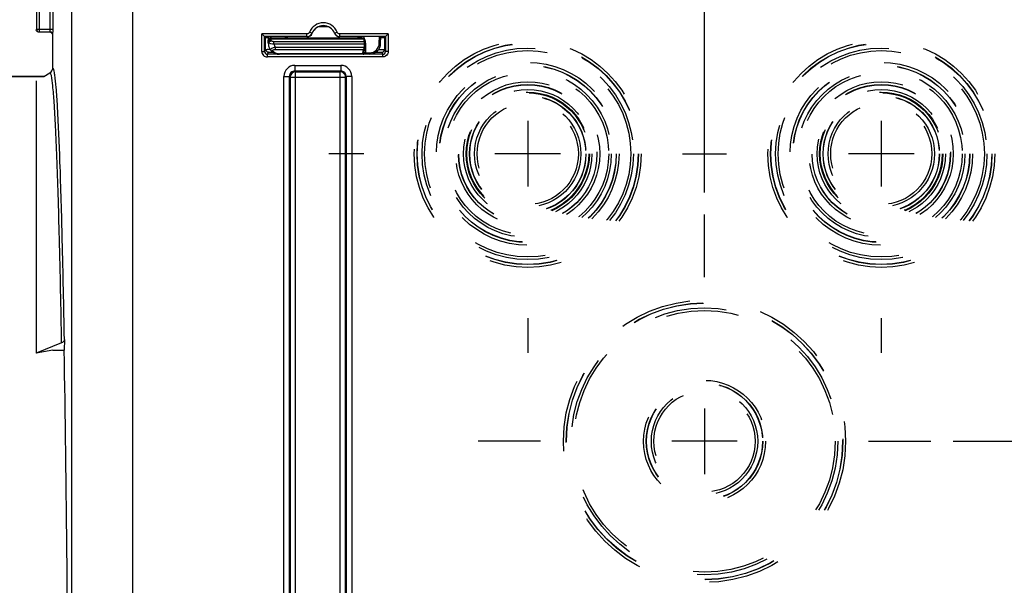
# Model space of a CAD drawing. Units: millimetres. Extents: x 0 to 594, y 0 to 420.
# Drawn here: x 156 to 200, y 280 to 305 of the extents above; entities that cross this region are included whole.
import ezdxf

# ---------------------------------------------------------------- set-up
doc = ezdxf.new("R2010")
doc.units = ezdxf.units.MM
doc.header["$LTSCALE"] = 32.67
doc.linetypes.add('CENTER', pattern=[0.6, 0.375, -0.075, 0.075, -0.075])
doc.linetypes.add('HIDDEN', pattern=[0.2, 0.1, -0.1])
doc.layers.get('0').update_dxf_attribs({"linetype": 'CONTINUOUS'})
doc.layers.add('AXES', color=7, linetype='CONTINUOUS')
doc.layers.add('SOLIDES', color=7, linetype='CONTINUOUS')
doc.styles.get("Standard").update_dxf_attribs({"font": 'txt', "width": 0.85})
doc.dimstyles.new('DIMSTYLE_4', dxfattribs={"dimtxt": 3.5, "dimasz": 3.5, "dimexe": 0.18, "dimexo": 0.0625, "dimgap": 0.09, "dimtad": 1, "dimdec": 4, "dimlfac": 4, "dimdsep": 46, "dimtxsty": 'STANDARD', "dimblk": '_FILLED', "dimblk1": '_FILLED', "dimblk2": '_FILLED', "dimcen": 0.09, "dimclrt": 5, "dimadec": 0, "dimazin": 0, "dimtp": 0.0001, "dimtm": 0.0001, "dimtfac": 1, "dimtdec": 4, "dimtofl": 0, "dimtmove": 0, "dimatfit": 3, "dimldrblk": '_FILLED', "dimfxl": 1, "dimtolj": 1, "dimarcsym": 0})

# ---------------------------------------------------------------- blocks, each defined once
blk = doc.blocks.new('_FILLED')
at = {"color": 0, "linetype": 'BYBLOCK'}
blk.add_solid([(0, 0), (-1, 0.214), (-1, -0.214)], dxfattribs=at)
blk = doc.blocks.new('*D4')
at = {"color": 2, "linetype": 'CONTINUOUS'}
for p, q in [((198.019, 286.192), (243.269, 286.192)), ((241.769, 286.192), (241.769, 273.317)), ((241.769, 260.442), (241.769, 273.317)), ((237.769, 260.442), (243.269, 260.442))]:
    blk.add_line(p, q, dxfattribs=at)
at = {"color": 2, "linetype": 'CONTINUOUS', "xscale": 3.5, "yscale": 3.5, "zscale": 3.5}
for p, rotation in [((241.769, 286.192), 90), ((241.769, 260.442), 270)]:
    blk.add_blockref('_FILLED', p, dxfattribs=dict(at, rotation=rotation))
at = {"color": 5, "linetype": 'CONTINUOUS', "insert": (237.394, 273.317), "char_height": 3.5, "width": 8.925, "attachment_point": 2, "rotation": 90, "line_spacing_factor": 0.9}
blk.add_mtext('103', dxfattribs=at)
blk = doc.blocks.new('*D6')
at = {"color": 2, "linetype": 'CONTINUOUS'}
for p, q in [((178.769, 309.192), (178.769, 337.934)), ((186.769, 297.442), (186.769, 337.934)), ((178.769, 336.434), (164.896, 336.434)), ((164.896, 336.434), (182.769, 336.434)), ((191.769, 336.434), (182.769, 336.434)), ((186.769, 336.434), (191.769, 336.434))]:
    blk.add_line(p, q, dxfattribs=at)
at = {"color": 2, "linetype": 'CONTINUOUS', "xscale": 3.5, "yscale": 3.5, "zscale": 3.5}
blk.add_blockref('_FILLED', (178.769, 336.434), dxfattribs=at)
at = {"color": 2, "linetype": 'CONTINUOUS', "xscale": 3.5, "yscale": 3.5, "zscale": 3.5, "rotation": 180}
blk.add_blockref('_FILLED', (186.769, 336.434), dxfattribs=at)
at = {"color": 5, "linetype": 'CONTINUOUS', "insert": (170.846, 340.809), "char_height": 3.5, "width": 5.95, "attachment_point": 3, "line_spacing_factor": 0.9}
blk.add_mtext('32', dxfattribs=at)
blk = doc.blocks.new('*D9')
at = {"color": 2, "linetype": 'CONTINUOUS'}
for p, q in [((94.769, 211.129), (94.769, 368.021)), ((178.769, 309.706), (178.769, 368.021)), ((94.769, 366.521), (136.769, 366.521)), ((178.769, 366.521), (136.769, 366.521))]:
    blk.add_line(p, q, dxfattribs=at)
at = {"color": 2, "linetype": 'CONTINUOUS', "xscale": 3.5, "yscale": 3.5, "zscale": 3.5, "rotation": 180}
blk.add_blockref('_FILLED', (94.769, 366.521), dxfattribs=at)
at = {"color": 2, "linetype": 'CONTINUOUS', "xscale": 3.5, "yscale": 3.5, "zscale": 3.5}
blk.add_blockref('_FILLED', (178.769, 366.521), dxfattribs=at)
at = {"color": 5, "linetype": 'CONTINUOUS', "insert": (136.769, 370.896), "char_height": 3.5, "width": 8.925, "attachment_point": 2, "line_spacing_factor": 0.9}
blk.add_mtext('336', dxfattribs=at)
blk = doc.blocks.new('*D11')
at = {"color": 2, "linetype": 'CONTINUOUS'}
for p, q in [((94.769, 311.755), (94.769, 387.779)), ((231.769, 255.875), (231.769, 387.779)), ((94.769, 386.279), (163.269, 386.279)), ((231.769, 386.279), (163.269, 386.279))]:
    blk.add_line(p, q, dxfattribs=at)
at = {"color": 2, "linetype": 'CONTINUOUS', "xscale": 3.5, "yscale": 3.5, "zscale": 3.5, "rotation": 180}
blk.add_blockref('_FILLED', (94.769, 386.279), dxfattribs=at)
at = {"color": 2, "linetype": 'CONTINUOUS', "xscale": 3.5, "yscale": 3.5, "zscale": 3.5}
blk.add_blockref('_FILLED', (231.769, 386.279), dxfattribs=at)
at = {"color": 5, "linetype": 'CONTINUOUS', "insert": (163.269, 390.654), "char_height": 3.5, "width": 8.925, "attachment_point": 2, "line_spacing_factor": 0.9}
blk.add_mtext('548', dxfattribs=at)

msp = doc.modelspace()

# ---------------------------------------------------------------- linework, layer by layer
at = {"color": 9, "linetype": 'CONTINUOUS'}
for p, q in [((156.529541, 323.1814), (156.529541, 304.827895)), ((156.654522, 323.1814), (156.654522, 304.702914)), ((157.158848, 304.827895), (157.158848, 322.144965)), ((157.283829, 304.827895), (157.283829, 322.144961)), ((156.529541, 304.827895), (157.283829, 304.827895)), ((156.654522, 304.702914), (157.154561, 304.702914)), ((157.268594, 304.566985), (157.279541, 304.577933))]:
    msp.add_line(p, q, dxfattribs=at)
at = {"color": 7, "linetype": 'CONTINUOUS'}
for p, q in [((157.283806, 304.801952), (157.283829, 304.827895)), ((157.268594, 303.068376), (157.268594, 304.566985)), ((157.279541, 304.577933), (157.279994, 304.579741)), ((126.768594, 302.691966), (156.86667, 302.691966)), ((156.86667, 302.691966), (157.143556, 302.851826)), ((156.518594, 302.491004), (156.518594, 290.175126)), ((157.673452, 290.646595), (156.518594, 290.175126)), ((157.798452, 290.797492), (157.790069, 290.317228)), ((157.268594, 290.317228), (156.518594, 290.175126)), ((157.268594, 290.317228), (157.790069, 290.317228))]:
    msp.add_line(p, q, dxfattribs=at)
for centre, radius, start, end in [((156.642101, 304.817073), 0.123508, 180.058373, 190.1774979), ((156.654539, 304.827912), 0.124998, 180.0077565, 269.9922435)]:
    msp.add_arc(centre, radius, start, end, dxfattribs=at)
at = {"color": 9, "linetype": 'CONTINUOUS'}
for centre, radius, start, end in [((153.622361, 304.827889), 3.536488, 359.7936948, 0.0000879), ((157.154553, 304.577926), 0.124988, 0.003307, 89.996693)]:
    msp.add_arc(centre, radius, start, end, dxfattribs=at)
at = {"color": 7, "linetype": 'CONTINUOUS'}
msp.add_ellipse((157.143575, 304.566947), major_axis=(-0.088415, -0.088415), ratio=0.99969546, start_param=8.639532091, end_param=10.210023831, dxfattribs=at)
at = {"color": 9, "linetype": 'CONTINUOUS'}
for points, knots in [([(157.154561, 304.702914), (157.157259, 304.704253), (157.154497, 304.718763), (157.161198, 304.751612), (157.15873, 304.78871), (157.158825, 304.815156)], [0, 0, 0, 0, 0.080374918, 0.294292173, 1, 1, 1, 1]), ([(157.36605, 302.757322), (157.354145, 302.840421), (157.351449, 302.909735), (157.291895, 303.081651), (157.268594, 303.068376)], [0, 0, 0, 0, 0.757890697, 1, 1, 1, 1]), ([(157.208611, 302.727005), (157.203922, 302.747719), (157.193298, 302.784016), (157.18258, 302.826116), (157.154876, 302.858352), (157.143556, 302.851826)], [0, 0, 0, 0, 0.432397236, 0.733970886, 1, 1, 1, 1]), ([(157.673452, 290.646595), (157.645396, 292.222591), (157.59989, 294.455451), (157.522574, 297.250428), (157.465861, 298.933611), (157.406658, 300.321445), (157.348254, 301.404238), (157.286493, 302.17195), (157.241998, 302.579527), (157.208611, 302.727005)], [0, 0, 0, 0, 0.3910109, 0.553998184, 0.693603983, 0.808768487, 0.898616861, 0.96249014, 1, 1, 1, 1]), ([(157.798452, 290.797492), (157.771977, 292.292797), (157.718176, 294.970815), (157.617491, 298.486615), (157.524558, 300.790039), (157.437106, 302.0986), (157.392943, 302.56959), (157.36605, 302.757322)], [0, 0, 0, 0, 0.374814718, 0.67128709, 0.881525374, 0.952470003, 1, 1, 1, 1])]:
    msp.add_open_spline(points, degree=3, knots=knots, dxfattribs=at)
at = {"color": 7, "linetype": 'CONTINUOUS'}
for points, knots in [([(157.279994, 304.579741), (157.28343, 304.603822), (157.281427, 304.678311), (157.283715, 304.752189), (157.283806, 304.801952)], [0, 0, 0, 0, 0.32832095, 1, 1, 1, 1]), ([(156.643575, 304.691966), (156.615093, 304.691966), (156.55617, 304.712775), (156.525552, 304.767183), (156.520537, 304.79525)], [0, 0, 0, 0, 0.499752305, 1, 1, 1, 1]), ([(157.798452, 290.797492), (157.798184, 290.782149), (157.784153, 290.714236), (157.72187, 290.666366), (157.673452, 290.646595)], [0, 0, 0, 0, 0.226852271, 1, 1, 1, 1])]:
    msp.add_open_spline(points, degree=3, knots=knots, dxfattribs=at)
msp.add_open_spline([(157.143556, 302.851826), (157.215741, 302.893503), (157.268596, 302.985024), (157.268594, 303.068376)], degree=3, dxfattribs=at)
at = {"layer": 'AXES', "color": 7, "linetype": 'CONTINUOUS'}
msp.add_line((156.86667, 302.691966), (126.768594, 302.691966), dxfattribs=at)
at = {"layer": 'AXES', "color": 2, "linetype": 'CONTINUOUS'}
for p, q in [((178.768594, 300.676966), (178.768594, 297.706966)), ((194.768594, 300.676966), (194.768594, 297.706966)), ((180.253594, 299.191966), (177.283594, 299.191966)), ((196.253594, 299.191966), (193.283594, 299.191966)), ((186.768594, 287.676966), (186.768594, 284.706966)), ((188.253594, 286.191966), (185.283594, 286.191966))]:
    msp.add_line(p, q, dxfattribs=at)
at = {"layer": 'AXES', "color": 2, "linetype": 'CENTER'}
for p, q in [((171.343594, 299.191966), (169.768594, 299.191966)), ((185.768594, 299.191966), (187.768594, 299.191966)), ((186.768594, 293.616966), (186.768594, 296.441966)), ((178.768594, 291.766966), (178.768594, 290.191966)), ((194.768594, 291.766966), (194.768594, 290.191966)), ((179.343594, 286.191966), (176.518594, 286.191966)), ((194.193594, 286.191966), (197.018594, 286.191966))]:
    msp.add_line(p, q, dxfattribs=at)
at = {"layer": 'SOLIDES', "color": 9, "linetype": 'CONTINUOUS'}
for p, q in [((158.137821, 269.335239), (158.137821, 309.142295)), ((160.887402, 309.141863), (160.887402, 278.460672)), ((169.305537, 304.941966), (169.731651, 304.941966)), ((166.735609, 303.819129), (166.735609, 304.61606)), ((168.777589, 304.61606), (166.735609, 304.61606)), ((167.152925, 304.333713), (167.153938, 304.391726)), ((167.153938, 304.391726), (167.154522, 304.441966)), ((167.153938, 304.391726), (171.363134, 304.391726)), ((167.154522, 304.441966), (167.155321, 304.485544)), ((167.891431, 304.441966), (167.890863, 304.485364)), ((168.777589, 304.491064), (168.777589, 304.61606)), ((169.009408, 304.647487), (168.893499, 304.694271)), ((169.013536, 304.6431), (169.009408, 304.647487)), ((170.02778, 304.647487), (170.023652, 304.6431)), ((170.02778, 304.647487), (170.143689, 304.694271)), ((170.259599, 304.491064), (170.259599, 304.61606)), ((172.455008, 304.61606), (170.259599, 304.61606)), ((172.049507, 304.191885), (172.052037, 304.485601)), ((172.455008, 304.61606), (172.455008, 303.819129)), ((166.860605, 303.819129), (166.906459, 303.910844)), ((167.052391, 304.195969), (167.027399, 304.196405)), ((167.279698, 304.153291), (167.279698, 304.261544)), ((171.362101, 304.261544), (167.279698, 304.261544)), ((171.361185, 304.153291), (167.279698, 304.153291)), ((167.342579, 304.019221), (167.342579, 303.907417)), ((167.342579, 303.907417), (171.333529, 303.907416)), ((167.342603, 304.019221), (171.360015, 304.019221)), ((172.284159, 303.910844), (172.330013, 303.819129)), ((166.735609, 303.819129), (166.860605, 303.819129)), ((166.985581, 303.69411), (167.031454, 303.785863)), ((166.985581, 303.569129), (166.985581, 303.69411)), ((172.205036, 303.69411), (166.985581, 303.69411)), ((172.205036, 303.569129), (166.985581, 303.569129)), ((167.527406, 303.692482), (167.527406, 303.705679)), ((171.295035, 303.705678), (167.527406, 303.705679)), ((171.295035, 303.705678), (171.294965, 303.692482)), ((171.419912, 303.758266), (171.612001, 303.758266)), ((171.612001, 303.758266), (171.612001, 303.697402)), ((171.909173, 303.790189), (171.909173, 303.795443)), ((172.159163, 303.785863), (172.205036, 303.69411)), ((172.205036, 303.569129), (172.205036, 303.69411)), ((172.455008, 303.819129), (172.330013, 303.819129)), ((168.229206, 303.187641), (168.229206, 302.937679)), ((168.229206, 303.187641), (170.307982, 303.187641)), ((170.307982, 303.187641), (170.307982, 302.937679)), ((167.729282, 268.902578), (167.729282, 302.687717)), ((167.729282, 302.687717), (167.979244, 302.687717)), ((167.979244, 268.902615), (167.979244, 302.687677)), ((167.979244, 302.687677), (168.014306, 302.652654)), ((168.014306, 302.652654), (168.014306, 268.937641)), ((168.014306, 302.652654), (170.522882, 302.652654)), ((168.229108, 302.937679), (170.30837, 302.937679)), ((168.229108, 302.937679), (168.264268, 302.902616)), ((168.264268, 268.687679), (168.264268, 302.902616)), ((168.264268, 302.902616), (170.27292, 302.902616)), ((170.27292, 302.902616), (170.30837, 302.937679)), ((170.27292, 268.687679), (170.27292, 302.902616)), ((170.522882, 302.652654), (170.557944, 302.68768)), ((170.522882, 268.937641), (170.522882, 302.652654)), ((170.807906, 302.687717), (170.557944, 302.687717)), ((170.557944, 302.68768), (170.557944, 268.902618)), ((170.807906, 302.687717), (170.807906, 268.902578))]:
    msp.add_line(p, q, dxfattribs=at)
at = {"layer": 'SOLIDES', "color": 7, "linetype": 'CONTINUOUS'}
for p, q in [((157.268594, 303.068376), (157.268594, 304.566985)), ((166.860605, 304.491064), (166.735609, 304.61606)), ((166.860605, 303.819129), (166.860605, 304.491064)), ((166.860605, 304.491064), (166.906459, 304.44521)), ((168.777589, 304.491064), (166.860605, 304.491064)), ((166.906459, 303.910844), (166.906459, 304.44521)), ((166.938993, 304.443905), (167.02239, 304.485601)), ((167.021095, 304.449429), (167.031359, 304.449345)), ((167.027399, 304.196405), (167.032447, 304.485601)), ((167.154522, 304.441966), (171.363487, 304.441966)), ((172.330013, 304.491064), (170.259599, 304.491064)), ((171.362101, 304.261544), (171.363487, 304.441966)), ((171.36445, 304.441966), (171.364826, 304.485601)), ((172.112005, 304.192982), (172.114525, 304.485601)), ((172.282212, 304.44521), (172.199477, 304.485601)), ((172.28105, 304.444817), (172.280265, 304.44521)), ((172.330013, 304.491064), (172.282212, 304.44521)), ((172.284159, 304.44521), (172.284159, 303.910844)), ((172.330013, 304.491064), (172.455008, 304.61606)), ((172.330013, 304.491064), (172.330013, 303.819129)), ((171.359201, 303.930155), (171.357462, 303.754446)), ((171.362101, 304.261544), (171.359201, 303.930155)), ((167.133339, 303.879798), (167.135449, 303.877152)), ((167.135436, 303.87716), (167.146522, 303.864011)), ((167.196665, 303.814285), (167.215228, 303.799101))]:
    msp.add_line(p, q, dxfattribs=at)
for points in [[(167.07764, 303.969064), (167.091675, 303.94228), (167.107858, 303.915541), (167.12568, 303.889859), (167.13337, 303.879756)], [(167.146522, 303.864011), (167.162321, 303.846767), (167.179019, 303.830193), (167.196665, 303.814285)], [(167.215228, 303.799101), (167.234591, 303.784758), (167.254762, 303.771283), (167.275713, 303.758708), (167.297272, 303.747151), (167.319383, 303.736651), (167.341994, 303.727217), (167.364911, 303.718926), (167.387917, 303.711827), (167.410979, 303.705876), (167.434181, 303.701025), (167.457336, 303.697294), (167.480318, 303.694654)], [(167.480318, 303.694654), (167.503397, 303.693045), (167.527406, 303.692487)]]:
    msp.add_lwpolyline(points, dxfattribs=at)
at = {"layer": 'SOLIDES', "color": 8, "linetype": 'HIDDEN'}
for centre, radius in [((178.768594, 299.191966), 5.133747), ((178.768594, 299.191966), 5.008766), ((178.768594, 299.191966), 5), ((178.768594, 299.191966), 4.78143), ((194.768594, 299.191966), 5.133747), ((194.768594, 299.191966), 5.008766), ((194.768594, 299.191966), 5), ((194.768594, 299.191966), 4.78143), ((178.768594, 299.191966), 4.665371), ((194.768594, 299.191966), 4.665371), ((178.768594, 299.191966), 4.133747), ((178.768594, 299.191966), 4.008766), ((178.768594, 299.191966), 4), ((194.768594, 299.191966), 4.133747), ((194.768594, 299.191966), 4.008766), ((194.768594, 299.191966), 4), ((178.768594, 299.191966), 3.78143), ((178.768594, 299.191966), 3.665371), ((194.768594, 299.191966), 3.78143), ((194.768594, 299.191966), 3.665371), ((178.768594, 299.191966), 3.258747), ((178.768594, 299.191966), 3.133766), ((178.768594, 299.191966), 3.125), ((194.768594, 299.191966), 3.258747), ((194.768594, 299.191966), 3.133766), ((194.768594, 299.191966), 3.125), ((178.768594, 299.191966), 2.90643), ((178.768594, 299.191966), 2.790371), ((178.768594, 299.191966), 2.758747), ((178.768594, 299.191966), 2.633766), ((178.768594, 299.191966), 2.625), ((194.768594, 299.191966), 2.90643), ((194.768594, 299.191966), 2.790371), ((194.768594, 299.191966), 2.758747), ((194.768594, 299.191966), 2.633766), ((194.768594, 299.191966), 2.625), ((178.768594, 299.191966), 2.40643), ((178.768594, 299.191966), 2.290371), ((194.768594, 299.191966), 2.40643), ((194.768594, 299.191966), 2.290371), ((186.768594, 286.191966), 6.383747), ((186.768594, 286.191966), 6.258766), ((186.768594, 286.191966), 6.25), ((186.768594, 286.191966), 6.03143), ((186.768594, 286.191966), 5.915371), ((186.768594, 286.191966), 2.758747), ((186.768594, 286.191966), 2.633766), ((186.768594, 286.191966), 2.625), ((186.768594, 286.191966), 2.40643), ((186.768594, 286.191966), 2.290371)]:
    msp.add_circle(centre, radius, dxfattribs=at)
at = {"layer": 'SOLIDES', "color": 9, "linetype": 'CONTINUOUS'}
for centre, radius, start, end in [((169.518594, 304.441966), 0.674093, 21.9802622, 158.0197417), ((167.889162, 304.697123), 0.254768, 241.6165805, 244.7554872), ((168.777582, 304.741064), 0.25, 270.0014415, 338.0182995), ((168.777812, 304.741032), 0.12478, 329.8238687, 337.9912696), ((170.259611, 304.741072), 0.250007, 201.9828731, 269.9973891), ((170.43544, 304.106192), 0.986746, 18.75491, 19.747001), ((170.411241, 304.097975), 1.012303, 17.7827871, 18.7549063), ((170.382094, 304.088635), 1.042909, 15.8744967, 17.7823759), ((167.029929, 303.910989), 0.123471, 180.0672704, 190.1872236), ((167.169684, 291.277107), 12.637719, 90.2767637, 90.8530696), ((167.04899, 304.227291), 0.021049, 178.9550508, 183.9351306), ((167.121577, 304.22599), 0.093647, 173.2631762, 178.9895163), ((167.12259, 304.284003), 0.093647, 173.2631762, 178.9895163), ((171.192075, 303.954639), 0.149128, 341.5389898, 342.4710226), ((171.612061, 304.195738), 0.437468, 269.9920949, 359.4953164), ((172.160688, 303.910989), 0.123471, 349.8127975, 359.9327299), ((166.985592, 303.819111), 0.249982, 179.9959022, 269.9975524), ((166.985642, 303.819148), 0.125038, 180.0085741, 269.9717907), ((167.204916, 303.933864), 0.089676, 219.2280643, 232.6830774), ((167.527428, 304.093674), 0.387995, 263.4208002, 269.9966927), ((171.295214, 303.77538), 0.069701, 269.8532218, 280.5424886), ((171.299653, 303.919587), 0.222052, 275.7500349, 281.741981), ((171.305152, 303.892481), 0.194395, 281.7808326, 285.4067792), ((171.311383, 303.87005), 0.171114, 285.3907524, 289.2341813), ((171.39453, 302.639371), 1.118963, 90.581547, 90.841819), ((171.400997, 301.876973), 1.881388, 89.4239395, 90.5428308), ((172.205049, 303.819073), 0.124963, 269.9940902, 0.025545), ((168.229214, 302.687709), 0.499932, 90.0009376, 179.9990624), ((170.307963, 302.687698), 0.499943, 0.0021682, 89.9978318), ((168.229082, 302.68784), 0.249839, 89.9941296, 180.0374422), ((170.308106, 302.68784), 0.249838, 359.9632039, 89.9394341)]:
    msp.add_arc(centre, radius, start, end, dxfattribs=at)
at = {"layer": 'SOLIDES', "color": 7, "linetype": 'CONTINUOUS'}
for centre, radius, start, end in [((169.518594, 304.441966), 0.549098, 21.9802622, 158.019742), ((169.518594, 304.441966), 0.543634, 21.7143458, 158.2856476), ((166.983433, 306.734709), 2.291235, 268.6522248, 268.8886498), ((167.103423, 314.74921), 10.300111, 269.2131796, 269.5420357), ((167.154522, 304.316966), 0.125, 90.0000004, 179.0000201), ((167.891431, 304.566966), 0.125, 220.6311343, 270), ((168.781327, 304.735529), 0.249928, 269.9903443, 338.2953204), ((170.255861, 304.735529), 0.249929, 201.7047651, 270.0095803), ((167.528466, 304.188394), 0.501341, 205.9414634, 218.1312926), ((171.612064, 304.197381), 0.499965, 269.9927968, 359.4967984), ((171.29745, 303.757199), 0.059892, 322.2986859, 334.172829), ((171.29722, 303.757305), 0.060145, 334.1779556, 340.1093217), ((171.294712, 303.755044), 0.062754, 347.5719887, 359.4546737), ((168.264361, 302.652562), 0.250055, 90.0212198, 179.9787802), ((170.272506, 302.65094), 0.251677, 74.9328071, 89.9057735), ((170.271317, 302.652271), 0.251565, 0.0873693, 14.5674763)]:
    msp.add_arc(centre, radius, start, end, dxfattribs=at)
msp.add_ellipse((157.268594, 260.441966), major_axis=(0, 42.25), ratio=0.017455065, start_param=-1.362293626, end_param=-0.785398163, dxfattribs=at)
for points, knots in [([(166.906459, 304.44521), (166.907901, 304.443768), (166.916973, 304.44595), (166.923876, 304.444242), (166.929541, 304.444108)], [0, 0, 0, 0, 0.264680292, 1, 1, 1, 1]), ([(172.114513, 304.449045), (172.132592, 304.449148), (172.185237, 304.449585), (172.237899, 304.449797), (172.272449, 304.450973)], [0, 0, 0, 0, 0.343384305, 1, 1, 1, 1])]:
    msp.add_open_spline(points, degree=3, knots=knots, dxfattribs=at)
at = {"layer": 'SOLIDES', "color": 9, "linetype": 'CONTINUOUS'}
for points, knots in [([(167.046324, 304.339011), (167.057599, 304.355485), (167.090986, 304.382949), (167.13277, 304.391818), (167.153938, 304.391726)], [0, 0, 0, 0, 0.485354713, 1, 1, 1, 1]), ([(171.098436, 304.441966), (171.097514, 304.441967), (171.099485, 304.447877), (171.097446, 304.45396), (171.098527, 304.468822), (171.098137, 304.479283), (171.09813, 304.485592)], [0, 0, 0, 0, 0.063422129, 0.252835697, 0.566181432, 1, 1, 1, 1]), ([(171.38523, 304.373903), (171.399332, 304.32432), (171.414875, 304.248155), (171.423443, 304.145251), (171.422355, 304.042008), (171.421278, 303.913055), (171.420363, 303.80986), (171.419912, 303.758266)], [0, 0, 0, 0, 0.249838131, 0.374848885, 0.499874343, 0.749936895, 1, 1, 1, 1]), ([(166.906459, 303.910844), (166.91042, 303.91613), (166.941688, 303.906559), (166.963093, 303.91314), (166.981529, 303.913426)], [0, 0, 0, 0, 0.263730913, 1, 1, 1, 1]), ([(167.029079, 304.22039), (167.028784, 304.221283), (167.028303, 304.223083), (167.028054, 304.22493), (167.027991, 304.225846)], [0, 0, 0, 0, 0.506021461, 1, 1, 1, 1]), ([(167.052391, 304.195969), (167.049426, 304.197781), (167.040104, 304.204073), (167.031556, 304.212903), (167.029079, 304.22039)], [0, 0, 0, 0, 0.305872263, 1, 1, 1, 1]), ([(167.051203, 304.288811), (167.057044, 304.295868), (167.084695, 304.321981), (167.124326, 304.333838), (167.152925, 304.333713)], [0, 0, 0, 0, 0.242592934, 1, 1, 1, 1]), ([(167.052391, 304.195969), (167.058617, 304.221738), (167.088704, 304.269934), (167.138386, 304.296818), (167.164878, 304.302258)], [0, 0, 0, 0, 0.495016394, 1, 1, 1, 1]), ([(167.279698, 304.153291), (167.234504, 304.150183), (167.156613, 304.152296), (167.07806, 304.17551), (167.052395, 304.195969)], [0, 0, 0, 0, 0.579870424, 1, 1, 1, 1]), ([(167.126386, 303.898066), (167.1261, 303.910043), (167.146066, 303.938913), (167.21995, 303.980494), (167.291015, 304.002561), (167.342597, 304.019228)], [0, 0, 0, 0, 0.140289029, 0.365207755, 1, 1, 1, 1]), ([(167.164878, 304.302258), (167.162913, 304.30465), (167.156305, 304.313867), (167.152781, 304.325462), (167.152925, 304.333713)], [0, 0, 0, 0, 0.272819684, 1, 1, 1, 1]), ([(167.279698, 304.261544), (167.256174, 304.261544), (167.214749, 304.267604), (167.176252, 304.288411), (167.164878, 304.302258)], [0, 0, 0, 0, 0.567618839, 1, 1, 1, 1]), ([(167.232415, 303.844228), (167.227249, 303.850576), (167.220403, 303.871633), (167.250959, 303.895413), (167.291711, 303.905213), (167.32494, 303.907419), (167.342579, 303.907417)], [0, 0, 0, 0, 0.160427979, 0.356537966, 0.654256145, 1, 1, 1, 1]), ([(171.333529, 303.907416), (171.326667, 303.891099), (171.30364, 303.826183), (171.295528, 303.756707), (171.295035, 303.705678)], [0, 0, 0, 0, 0.257545579, 1, 1, 1, 1]), ([(171.359201, 303.930155), (171.359148, 303.923965), (171.353435, 303.910869), (171.33982, 303.906888), (171.33353, 303.907417)], [0, 0, 0, 0, 0.495084252, 1, 1, 1, 1]), ([(171.360015, 304.019221), (171.357491, 304.008309), (171.349187, 303.971764), (171.342206, 303.934795), (171.334279, 303.909724)], [0, 0, 0, 0, 0.298707269, 1, 1, 1, 1]), ([(172.024373, 303.914959), (172.059064, 303.914829), (172.120545, 303.91307), (172.203548, 303.916936), (172.250158, 303.907008), (172.2803, 303.915962), (172.284159, 303.910844)], [0, 0, 0, 0, 0.400506553, 0.719492546, 0.926002418, 1, 1, 1, 1]), ([(172.049507, 304.191885), (172.057478, 304.191816), (172.072153, 304.191792), (172.089643, 304.191817), (172.100665, 304.192204), (172.106821, 304.192161), (172.109516, 304.192852), (172.111999, 304.192567), (172.112005, 304.192982)], [0, 0, 0, 0, 0.382274795, 0.706386176, 0.830587523, 0.923084945, 0.980080895, 1, 1, 1, 1]), ([(167.031454, 303.785863), (167.00297, 303.785868), (166.944052, 303.806685), (166.913425, 303.861086), (166.908405, 303.889152)], [0, 0, 0, 0, 0.499765247, 1, 1, 1, 1]), ([(167.031454, 303.785863), (167.033651, 303.790264), (167.058416, 303.783215), (167.092331, 303.791478), (167.155657, 303.788562), (167.201551, 303.789986), (167.227384, 303.790086)], [0, 0, 0, 0, 0.075272762, 0.284495317, 0.604649946, 1, 1, 1, 1]), ([(167.150552, 303.862545), (167.156009, 303.858381), (167.180543, 303.843655), (167.21114, 303.840768), (167.232415, 303.844228)], [0, 0, 0, 0, 0.241529606, 1, 1, 1, 1]), ([(167.482973, 303.708234), (167.427507, 303.714624), (167.332341, 303.747327), (167.258258, 303.812455), (167.232415, 303.844228)], [0, 0, 0, 0, 0.576853566, 1, 1, 1, 1]), ([(171.357415, 303.757181), (171.357411, 303.757649), (171.360258, 303.757282), (171.36327, 303.758071), (171.370255, 303.757976), (171.375175, 303.75817), (171.37809, 303.758213)], [0, 0, 0, 0, 0.067684814, 0.262843432, 0.578095883, 1, 1, 1, 1]), ([(171.419912, 303.758266), (171.419798, 303.751664), (171.410326, 303.726801), (171.385192, 303.714589), (171.367753, 303.708488)], [0, 0, 0, 0, 0.263307977, 1, 1, 1, 1]), ([(171.909173, 303.790189), (171.94088, 303.790189), (171.998496, 303.788611), (172.078934, 303.792717), (172.123275, 303.781808), (172.156195, 303.791737), (172.159163, 303.785863)], [0, 0, 0, 0, 0.380358192, 0.70358752, 0.921051153, 1, 1, 1, 1]), ([(172.159163, 303.785863), (172.187647, 303.785868), (172.246565, 303.806685), (172.277193, 303.861086), (172.282212, 303.889152)], [0, 0, 0, 0, 0.499765261, 1, 1, 1, 1])]:
    msp.add_open_spline(points, degree=3, knots=knots, dxfattribs=at)
for points in [[(167.780508, 304.466686), (167.810456, 304.452564), (167.84376, 304.444217), (167.87682, 304.442373)], [(168.885682, 304.67831), (168.864795, 304.642358), (168.819168, 304.616066), (168.777589, 304.61606)], [(170.259599, 304.61606), (170.21299, 304.616061), (170.161138, 304.651051), (170.143689, 304.694271)], [(167.028576, 304.236976), (167.030786, 304.255699), (167.039182, 304.274287), (167.051203, 304.288811)], [(167.029589, 304.294988), (167.031429, 304.310579), (167.037457, 304.326056), (167.046324, 304.339011)], [(167.279698, 304.153291), (167.286487, 304.104395), (167.309345, 304.0557), (167.342603, 304.019221)], [(167.13335, 303.879782), (167.12934, 303.884925), (167.126541, 303.891546), (167.126386, 303.898066)], [(171.34131, 303.723895), (171.332408, 303.715145), (171.320237, 303.70914), (171.307967, 303.706855)], [(171.349002, 303.733259), (171.346792, 303.729877), (171.344191, 303.726726), (171.34131, 303.723895)], [(171.357533, 303.761035), (171.357451, 303.75135), (171.354301, 303.741367), (171.349002, 303.733259)], [(172.427211, 303.704555), (172.387471, 303.627464), (172.291768, 303.569132), (172.205036, 303.569129)], [(172.455008, 303.819129), (172.455009, 303.77983), (172.445217, 303.739487), (172.427211, 303.704555)]]:
    msp.add_open_spline(points, degree=3, dxfattribs=at)
at = {"layer": 'SOLIDES', "color": 7, "linetype": 'CONTINUOUS'}
for points in [[(171.239501, 304.48557), (171.198866, 304.457803), (171.147653, 304.441966), (171.098436, 304.441966)], [(167.027399, 304.196405), (167.026044, 304.118813), (167.043714, 304.038875), (167.07764, 303.969081)], [(171.341212, 303.712965), (171.32987, 303.700494), (171.311822, 303.692503), (171.294965, 303.692501)], [(171.355995, 303.741538), (171.353688, 303.731066), (171.348428, 303.720898), (171.341212, 303.712965)], [(171.357415, 303.757181), (171.357354, 303.750294), (171.356119, 303.743319), (171.353777, 303.736842)], [(170.514795, 302.715544), (170.493748, 302.796599), (170.418798, 302.872213), (170.33793, 302.893964)]]:
    msp.add_open_spline(points, degree=3, dxfattribs=at)

# ---------------------------------------------------------------- dimensions: what is measured, and where the dimension line sits
at = {"color": 2, "linetype": 'CONTINUOUS'}
for base, p1, p2, picture, middle in [((231.768594, 386.278697), (94.768594, 311.755155), (231.768594, 255.87473), '*D11', (158.806094, 388.903697)), ((178.768594, 366.521132), (94.768594, 211.128778), (178.768594, 309.705566), '*D9', (132.306094, 369.146132)), ((186.768594, 336.434453), (178.768594, 309.191966), (186.768594, 297.441966), '*D6', (161.921003, 339.059453))]:
    dim = msp.add_linear_dim(base=base, p1=p1, p2=p2, dimstyle='DIMSTYLE_4', dxfattribs=at)
    dim.commit()
    dim.dimension.update_dxf_attribs({"geometry": picture, "text_midpoint": middle, "dimtype": 160})
dim = msp.add_linear_dim(base=(241.768594, 286.191966), p1=(237.768594, 260.441966), p2=(198.018594, 286.191966), angle=90, dimstyle='DIMSTYLE_4', dxfattribs=at)
dim.commit()
dim.dimension.update_dxf_attribs({"geometry": '*D4', "text_midpoint": (241.143123, 269.327506), "dimtype": 160})

doc.saveas('drawing.dxf')
